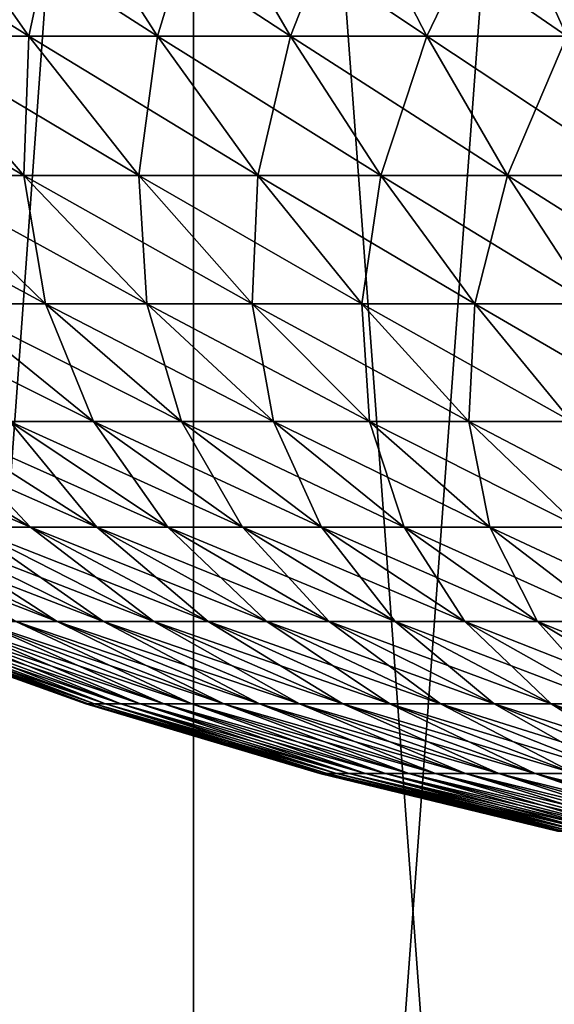
# Model space of a CAD drawing. Extents: x -40 to 140, y -253 to 0.
# Drawn here: x 93 to 96, y -54 to -50 of the extents above; entities that cross this region are included whole.
import ezdxf

# ---------------------------------------------------------------- set-up
doc = ezdxf.new("R2010")
doc.units = 0
doc.header["$MEASUREMENT"] = 0
doc.layers.add('L3', color=7, linetype='Continuous')
doc.layers.add('L4', color=7, linetype='Continuous')

msp = doc.modelspace()

# ---------------------------------------------------------------- linework, layer by layer
at = {"layer": 'L3', "color": 7}
for points in [[(92.383, -49.20585, 10.36329), (92.88433, -49.8625, 9.681212), (93.42846, -49.8625, 10.0585)], [(92.383, -49.20585, 10.36329), (93.42846, -49.8625, 10.0585), (92.96546, -49.20585, 10.76716)], [(92.96546, -49.20585, -10.76716), (93.42846, -49.8625, -10.0585), (92.88433, -49.8625, -9.681212)], [(93.56929, -49.20585, -11.13833), (93.42846, -49.8625, -10.0585), (92.96546, -49.20585, -10.76716)], [(92.96546, -49.20585, 10.76716), (93.42846, -49.8625, 10.0585), (93.99253, -49.8625, 10.40523)], [(92.96546, -49.20585, 10.76716), (93.99253, -49.8625, 10.40523), (93.56929, -49.20585, 11.13833)], [(93.56929, -49.20585, -11.13833), (93.99253, -49.8625, -10.40523), (93.42846, -49.8625, -10.0585)], [(94.19263, -49.20585, -11.47567), (93.99253, -49.8625, -10.40523), (93.56929, -49.20585, -11.13833)], [(93.56929, -49.20585, 11.13833), (93.99253, -49.8625, 10.40523), (94.57486, -49.8625, 10.72037)], [(93.56929, -49.20585, 11.13833), (94.57486, -49.8625, 10.72037), (94.19263, -49.20585, 11.47567)], [(94.19263, -49.20585, -11.47567), (94.57486, -49.8625, -10.72037), (93.99253, -49.8625, -10.40523)], [(94.83362, -49.20585, -11.77816), (94.57486, -49.8625, -10.72037), (94.19263, -49.20585, -11.47567)], [(94.19263, -49.20585, 11.47567), (94.57486, -49.8625, 10.72037), (95.17366, -49.8625, 11.00295)], [(94.19263, -49.20585, 11.47567), (95.17366, -49.8625, 11.00295), (94.83362, -49.20585, 11.77816)], [(94.83362, -49.20585, -11.77816), (95.17366, -49.8625, -11.00295), (94.57486, -49.8625, -10.72037)], [(95.4903, -49.20585, -12.04487), (95.17366, -49.8625, -11.00295), (94.83362, -49.20585, -11.77816)], [(94.83362, -49.20585, 11.77816), (95.17366, -49.8625, 11.00295), (95.78712, -49.8625, 11.25212)], [(94.83362, -49.20585, 11.77816), (95.78712, -49.8625, 11.25212), (95.4903, -49.20585, 12.04487)], [(95.4903, -49.20585, -12.04487), (95.78712, -49.8625, -11.25212), (95.17366, -49.8625, -11.00295)], [(96.16067, -49.20585, -12.27501), (95.78712, -49.8625, -11.25212), (95.4903, -49.20585, -12.04487)], [(95.4903, -49.20585, 12.04487), (95.78712, -49.8625, 11.25212), (96.41337, -49.8625, 11.46711)], [(95.4903, -49.20585, 12.04487), (96.41337, -49.8625, 11.46711), (96.16067, -49.20585, 12.27501)], [(92.36182, -49.8625, 9.274526), (92.92123, -50.47359, 8.595266), (93.40548, -50.47359, 8.972167)], [(92.36182, -49.8625, 9.274526), (93.40548, -50.47359, 8.972167), (92.88433, -49.8625, 9.681212)], [(93.42846, -49.8625, -10.0585), (93.40548, -50.47359, -8.972167), (92.88433, -49.8625, -9.681212)], [(92.88433, -49.8625, -9.681212), (93.40548, -50.47359, -8.972167), (92.92123, -50.47359, -8.595266)], [(92.88433, -49.8625, 9.681212), (93.40548, -50.47359, 8.972167), (93.90975, -50.47359, 9.321821)], [(92.88433, -49.8625, 9.681212), (93.90975, -50.47359, 9.321821), (93.42846, -49.8625, 10.0585)], [(93.42846, -49.8625, -10.0585), (93.90975, -50.47359, -9.321821), (93.40548, -50.47359, -8.972167)], [(93.99253, -49.8625, -10.40523), (93.90975, -50.47359, -9.321821), (93.42846, -49.8625, -10.0585)], [(93.42846, -49.8625, 10.0585), (93.90975, -50.47359, 9.321821), (94.43252, -50.47359, 9.643164)], [(93.42846, -49.8625, 10.0585), (94.43252, -50.47359, 9.643164), (93.99253, -49.8625, 10.40523)], [(93.99253, -49.8625, -10.40523), (94.43252, -50.47359, -9.643164), (93.90975, -50.47359, -9.321821)], [(94.57486, -49.8625, -10.72037), (94.43252, -50.47359, -9.643164), (93.99253, -49.8625, -10.40523)], [(93.99253, -49.8625, 10.40523), (94.43252, -50.47359, 9.643164), (94.97219, -50.47359, 9.935221)], [(93.99253, -49.8625, 10.40523), (94.97219, -50.47359, 9.935221), (94.57486, -49.8625, 10.72037)], [(94.57486, -49.8625, -10.72037), (94.97219, -50.47359, -9.935221), (94.43252, -50.47359, -9.643164)], [(95.17366, -49.8625, -11.00295), (94.97219, -50.47359, -9.935221), (94.57486, -49.8625, -10.72037)], [(94.57486, -49.8625, 10.72037), (94.97219, -50.47359, 9.935221), (95.52713, -50.47359, 10.1971)], [(94.57486, -49.8625, 10.72037), (95.52713, -50.47359, 10.1971), (95.17366, -49.8625, 11.00295)], [(95.17366, -49.8625, -11.00295), (95.52713, -50.47359, -10.1971), (94.97219, -50.47359, -9.935221)], [(95.78712, -49.8625, -11.25212), (95.52713, -50.47359, -10.1971), (95.17366, -49.8625, -11.00295)], [(95.17366, -49.8625, 11.00295), (95.52713, -50.47359, 10.1971), (96.09567, -50.47359, 10.42802)], [(95.17366, -49.8625, 11.00295), (96.09567, -50.47359, 10.42802), (95.78712, -49.8625, 11.25212)], [(95.78712, -49.8625, -11.25212), (96.09567, -50.47359, -10.42802), (95.52713, -50.47359, -10.1971)], [(92.45849, -50.47359, 8.192261), (93.07548, -51.03739, 7.522033), (93.50037, -51.03739, 7.892067)], [(92.45849, -50.47359, 8.192261), (93.50037, -51.03739, 7.892067), (92.92123, -50.47359, 8.595266)], [(93.40548, -50.47359, -8.972167), (93.50037, -51.03739, -7.892067), (92.92123, -50.47359, -8.595266)], [(92.92123, -50.47359, -8.595266), (93.50037, -51.03739, -7.892067), (93.07548, -51.03739, -7.522033)], [(92.92123, -50.47359, 8.595266), (93.50037, -51.03739, 7.892067), (93.945, -51.03739, 8.238133)], [(92.92123, -50.47359, 8.595266), (93.945, -51.03739, 8.238133), (93.40548, -50.47359, 8.972167)], [(93.90975, -50.47359, -9.321821), (93.945, -51.03739, -8.238133), (93.40548, -50.47359, -8.972167)], [(93.40548, -50.47359, -8.972167), (93.945, -51.03739, -8.238133), (93.50037, -51.03739, -7.892067)], [(93.40548, -50.47359, 8.972167), (93.945, -51.03739, 8.238133), (94.40801, -51.03739, 8.55918)], [(93.40548, -50.47359, 8.972167), (94.40801, -51.03739, 8.55918), (93.90975, -50.47359, 9.321821)], [(94.43252, -50.47359, -9.643164), (94.40801, -51.03739, -8.55918), (93.90975, -50.47359, -9.321821)], [(93.90975, -50.47359, -9.321821), (94.40801, -51.03739, -8.55918), (93.945, -51.03739, -8.238133)], [(93.90975, -50.47359, 9.321821), (94.40801, -51.03739, 8.55918), (94.88801, -51.03739, 8.854234)], [(93.90975, -50.47359, 9.321821), (94.88801, -51.03739, 8.854234), (94.43252, -50.47359, 9.643164)], [(94.43252, -50.47359, -9.643164), (94.88801, -51.03739, -8.854234), (94.40801, -51.03739, -8.55918)], [(94.97219, -50.47359, -9.935221), (94.88801, -51.03739, -8.854234), (94.43252, -50.47359, -9.643164)], [(94.43252, -50.47359, 9.643164), (94.88801, -51.03739, 8.854234), (95.38352, -51.03739, 9.122397)], [(94.43252, -50.47359, 9.643164), (95.38352, -51.03739, 9.122397), (94.97219, -50.47359, 9.935221)], [(94.97219, -50.47359, -9.935221), (95.38352, -51.03739, -9.122397), (94.88801, -51.03739, -8.854234)], [(95.52713, -50.47359, -10.1971), (95.38352, -51.03739, -9.122397), (94.97219, -50.47359, -9.935221)], [(94.97219, -50.47359, 9.935221), (95.38352, -51.03739, 9.122397), (95.89307, -51.03739, 9.362856)], [(94.97219, -50.47359, 9.935221), (95.89307, -51.03739, 9.362856), (95.52713, -50.47359, 10.1971)], [(95.52713, -50.47359, -10.1971), (95.89307, -51.03739, -9.362856), (95.38352, -51.03739, -9.122397)], [(96.09567, -50.47359, -10.42802), (95.89307, -51.03739, -9.362856), (95.52713, -50.47359, -10.1971)], [(95.52713, -50.47359, 10.1971), (95.89307, -51.03739, 9.362856), (96.41509, -51.03739, 9.57488)], [(95.52713, -50.47359, 10.1971), (96.41509, -51.03739, 9.57488), (96.09567, -50.47359, 10.42802)], [(92.67163, -51.03739, 7.129155), (93.34501, -51.55235, 6.474076), (93.71176, -51.55235, 6.830854)], [(92.67163, -51.03739, 7.129155), (93.71176, -51.55235, 6.830854), (93.07548, -51.03739, 7.522033)], [(93.50037, -51.03739, -7.892067), (93.71176, -51.55235, -6.830854), (93.07548, -51.03739, -7.522033)], [(93.07548, -51.03739, -7.522033), (93.71176, -51.55235, -6.830854), (93.34501, -51.55235, -6.474076)], [(93.07548, -51.03739, 7.522033), (93.71176, -51.55235, 6.830854), (94.0976, -51.55235, 7.166887)], [(93.07548, -51.03739, 7.522033), (94.0976, -51.55235, 7.166887), (93.50037, -51.03739, 7.892067)], [(93.945, -51.03739, -8.238133), (94.0976, -51.55235, -7.166887), (93.50037, -51.03739, -7.892067)], [(93.50037, -51.03739, -7.892067), (94.0976, -51.55235, -7.166887), (93.71176, -51.55235, -6.830854)], [(93.50037, -51.03739, 7.892067), (94.0976, -51.55235, 7.166887), (94.50137, -51.55235, 7.481155)], [(93.50037, -51.03739, 7.892067), (94.50137, -51.55235, 7.481155), (93.945, -51.03739, 8.238133)], [(94.40801, -51.03739, -8.55918), (94.50137, -51.55235, -7.481155), (93.945, -51.03739, -8.238133)], [(93.945, -51.03739, -8.238133), (94.50137, -51.55235, -7.481155), (94.0976, -51.55235, -7.166887)], [(93.945, -51.03739, 8.238133), (94.50137, -51.55235, 7.481155), (94.92184, -51.55235, 7.772701)], [(93.945, -51.03739, 8.238133), (94.92184, -51.55235, 7.772701), (94.40801, -51.03739, 8.55918)], [(94.88801, -51.03739, -8.854234), (94.92184, -51.55235, -7.772701), (94.40801, -51.03739, -8.55918)], [(94.40801, -51.03739, -8.55918), (94.92184, -51.55235, -7.772701), (94.50137, -51.55235, -7.481155)], [(94.40801, -51.03739, 8.55918), (94.92184, -51.55235, 7.772701), (95.35773, -51.55235, 8.040643)], [(94.40801, -51.03739, 8.55918), (95.35773, -51.55235, 8.040643), (94.88801, -51.03739, 8.854234)], [(95.38352, -51.03739, -9.122397), (95.35773, -51.55235, -8.040643), (94.88801, -51.03739, -8.854234)], [(94.88801, -51.03739, -8.854234), (95.35773, -51.55235, -8.040643), (94.92184, -51.55235, -7.772701)], [(94.88801, -51.03739, 8.854234), (95.35773, -51.55235, 8.040643), (95.80772, -51.55235, 8.284166)], [(94.88801, -51.03739, 8.854234), (95.80772, -51.55235, 8.284166), (95.38352, -51.03739, 9.122397)], [(95.38352, -51.03739, -9.122397), (95.80772, -51.55235, -8.284166), (95.35773, -51.55235, -8.040643)], [(95.89307, -51.03739, -9.362856), (95.80772, -51.55235, -8.284166), (95.38352, -51.03739, -9.122397)], [(95.38352, -51.03739, 9.122397), (95.80772, -51.55235, 8.284166), (96.27044, -51.55235, 8.502529)], [(95.38352, -51.03739, 9.122397), (96.27044, -51.55235, 8.502529), (95.89307, -51.03739, 9.362856)], [(92.37017, -51.55235, 5.290403), (93.16345, -52.01704, 4.74036), (93.43497, -52.01704, 5.109772)], [(92.37017, -51.55235, 5.290403), (93.43497, -52.01704, 5.109772), (92.6732, -51.55235, 5.70268)], [(92.99847, -51.55235, -6.097637), (93.43497, -52.01704, -5.109772), (92.6732, -51.55235, -5.70268)], [(92.6732, -51.55235, -5.70268), (93.43497, -52.01704, -5.109772), (93.16345, -52.01704, -4.74036)], [(92.6732, -51.55235, 5.70268), (93.43497, -52.01704, 5.109772), (93.72642, -52.01704, 5.463666)], [(92.6732, -51.55235, 5.70268), (93.72642, -52.01704, 5.463666), (92.99847, -51.55235, 6.097637)], [(93.34501, -51.55235, -6.474076), (93.72642, -52.01704, -5.463666), (92.99847, -51.55235, -6.097637)], [(92.99847, -51.55235, -6.097637), (93.72642, -52.01704, -5.463666), (93.43497, -52.01704, -5.109772)], [(92.99847, -51.55235, 6.097637), (93.72642, -52.01704, 5.463666), (94.03693, -52.01704, 5.800967)], [(92.99847, -51.55235, 6.097637), (94.03693, -52.01704, 5.800967), (93.34501, -51.55235, 6.474076)], [(93.71176, -51.55235, -6.830854), (94.03693, -52.01704, -5.800967), (93.34501, -51.55235, -6.474076)], [(93.34501, -51.55235, -6.474076), (94.03693, -52.01704, -5.800967), (93.72642, -52.01704, -5.463666)], [(93.34501, -51.55235, 6.474076), (94.03693, -52.01704, 5.800967), (94.36554, -52.01704, 6.120651)], [(93.34501, -51.55235, 6.474076), (94.36554, -52.01704, 6.120651), (93.71176, -51.55235, 6.830854)], [(94.0976, -51.55235, -7.166887), (94.36554, -52.01704, -6.120651), (93.71176, -51.55235, -6.830854)], [(93.71176, -51.55235, -6.830854), (94.36554, -52.01704, -6.120651), (94.03693, -52.01704, -5.800967)], [(93.71176, -51.55235, 6.830854), (94.36554, -52.01704, 6.120651), (94.71127, -52.01704, 6.421746)], [(93.71176, -51.55235, 6.830854), (94.71127, -52.01704, 6.421746), (94.0976, -51.55235, 7.166887)], [(94.50137, -51.55235, -7.481155), (94.71127, -52.01704, -6.421746), (94.0976, -51.55235, -7.166887)], [(94.0976, -51.55235, -7.166887), (94.71127, -52.01704, -6.421746), (94.36554, -52.01704, -6.120651)], [(94.0976, -51.55235, 7.166887), (94.71127, -52.01704, 6.421746), (95.07307, -52.01704, 6.703339)], [(94.0976, -51.55235, 7.166887), (95.07307, -52.01704, 6.703339), (94.50137, -51.55235, 7.481155)], [(94.92184, -51.55235, -7.772701), (95.07307, -52.01704, -6.703339), (94.50137, -51.55235, -7.481155)], [(94.50137, -51.55235, -7.481155), (95.07307, -52.01704, -6.703339), (94.71127, -52.01704, -6.421746)], [(94.50137, -51.55235, 7.481155), (95.07307, -52.01704, 6.703339), (95.44982, -52.01704, 6.964574)], [(94.50137, -51.55235, 7.481155), (95.44982, -52.01704, 6.964574), (94.92184, -51.55235, 7.772701)], [(95.35773, -51.55235, -8.040643), (95.44982, -52.01704, -6.964574), (94.92184, -51.55235, -7.772701)], [(94.92184, -51.55235, -7.772701), (95.44982, -52.01704, -6.964574), (95.07307, -52.01704, -6.703339)], [(94.92184, -51.55235, 7.772701), (95.44982, -52.01704, 6.964574), (95.84039, -52.01704, 7.204657)], [(94.92184, -51.55235, 7.772701), (95.84039, -52.01704, 7.204657), (95.35773, -51.55235, 8.040643)], [(95.80772, -51.55235, -8.284166), (95.84039, -52.01704, -7.204657), (95.35773, -51.55235, -8.040643)], [(95.35773, -51.55235, -8.040643), (95.84039, -52.01704, -7.204657), (95.44982, -52.01704, -6.964574)], [(95.35773, -51.55235, 8.040643), (95.84039, -52.01704, 7.204657), (96.24359, -52.01704, 7.422861)], [(95.35773, -51.55235, 8.040643), (96.24359, -52.01704, 7.422861), (95.80772, -51.55235, 8.284166)], [(92.47645, -52.01704, 3.550448), (93.37039, -52.43014, 3.128586), (93.55281, -52.43014, 3.489046)], [(92.47645, -52.01704, 3.550448), (93.55281, -52.43014, 3.489046), (92.68346, -52.01704, 3.959512)], [(92.9127, -52.01704, -4.356551), (93.55281, -52.43014, -3.489046), (92.68346, -52.01704, -3.959512)], [(92.68346, -52.01704, -3.959512), (93.55281, -52.43014, -3.489046), (93.37039, -52.43014, -3.128586)], [(92.68346, -52.01704, 3.959512), (93.55281, -52.43014, 3.489046), (93.75481, -52.43014, 3.838909)], [(92.68346, -52.01704, 3.959512), (93.75481, -52.43014, 3.838909), (92.9127, -52.01704, 4.356551)], [(93.16345, -52.01704, -4.74036), (93.75481, -52.43014, -3.838909), (92.9127, -52.01704, -4.356551)], [(92.9127, -52.01704, -4.356551), (93.75481, -52.43014, -3.838909), (93.55281, -52.43014, -3.489046)], [(92.9127, -52.01704, 4.356551), (93.75481, -52.43014, 3.838909), (93.97576, -52.43014, 4.177114)], [(92.9127, -52.01704, 4.356551), (93.97576, -52.43014, 4.177114), (93.16345, -52.01704, 4.74036)], [(93.43497, -52.01704, -5.109772), (93.97576, -52.43014, -4.177114), (93.16345, -52.01704, -4.74036)], [(93.16345, -52.01704, -4.74036), (93.97576, -52.43014, -4.177114), (93.75481, -52.43014, -3.838909)], [(93.16345, -52.01704, 4.74036), (93.97576, -52.43014, 4.177114), (94.21502, -52.43014, 4.502633)], [(93.16345, -52.01704, 4.74036), (94.21502, -52.43014, 4.502633), (93.43497, -52.01704, 5.109772)], [(93.72642, -52.01704, -5.463666), (94.21502, -52.43014, -4.502633), (93.43497, -52.01704, -5.109772)], [(93.43497, -52.01704, -5.109772), (94.21502, -52.43014, -4.502633), (93.97576, -52.43014, -4.177114)], [(93.43497, -52.01704, 5.109772), (94.21502, -52.43014, 4.502633), (94.47184, -52.43014, 4.814477)], [(93.43497, -52.01704, 5.109772), (94.47184, -52.43014, 4.814477), (93.72642, -52.01704, 5.463666)], [(94.03693, -52.01704, -5.800967), (94.47184, -52.43014, -4.814477), (93.72642, -52.01704, -5.463666)], [(93.72642, -52.01704, -5.463666), (94.47184, -52.43014, -4.814477), (94.21502, -52.43014, -4.502633)], [(93.72642, -52.01704, 5.463666), (94.47184, -52.43014, 4.814477), (94.74546, -52.43014, 5.1117)], [(93.72642, -52.01704, 5.463666), (94.74546, -52.43014, 5.1117), (94.03693, -52.01704, 5.800967)], [(94.36554, -52.01704, -6.120651), (94.74546, -52.43014, -5.1117), (94.03693, -52.01704, -5.800967)], [(94.03693, -52.01704, -5.800967), (94.74546, -52.43014, -5.1117), (94.47184, -52.43014, -4.814477)], [(94.03693, -52.01704, 5.800967), (94.74546, -52.43014, 5.1117), (95.03502, -52.43014, 5.393399)], [(94.03693, -52.01704, 5.800967), (95.03502, -52.43014, 5.393399), (94.36554, -52.01704, 6.120651)], [(94.71127, -52.01704, -6.421746), (95.03502, -52.43014, -5.393399), (94.36554, -52.01704, -6.120651)], [(94.36554, -52.01704, -6.120651), (95.03502, -52.43014, -5.393399), (94.74546, -52.43014, -5.1117)], [(94.36554, -52.01704, 6.120651), (95.03502, -52.43014, 5.393399), (95.33968, -52.43014, 5.658719)], [(94.36554, -52.01704, 6.120651), (95.33968, -52.43014, 5.658719), (94.71127, -52.01704, 6.421746)], [(95.07307, -52.01704, -6.703339), (95.33968, -52.43014, -5.658719), (94.71127, -52.01704, -6.421746)], [(94.71127, -52.01704, -6.421746), (95.33968, -52.43014, -5.658719), (95.03502, -52.43014, -5.393399)], [(94.71127, -52.01704, 6.421746), (95.33968, -52.43014, 5.658719), (95.65848, -52.43014, 5.906853)], [(94.71127, -52.01704, 6.421746), (95.65848, -52.43014, 5.906853), (95.07307, -52.01704, 6.703339)], [(95.44982, -52.01704, -6.964574), (95.65848, -52.43014, -5.906853), (95.07307, -52.01704, -6.703339)], [(95.07307, -52.01704, -6.703339), (95.65848, -52.43014, -5.906853), (95.33968, -52.43014, -5.658719)], [(95.07307, -52.01704, 6.703339), (95.65848, -52.43014, 5.906853), (95.99046, -52.43014, 6.137048)], [(95.07307, -52.01704, 6.703339), (95.99046, -52.43014, 6.137048), (95.44982, -52.01704, 6.964574)], [(95.84039, -52.01704, -7.204657), (95.99046, -52.43014, -6.137048), (95.44982, -52.01704, -6.964574)], [(95.44982, -52.01704, -6.964574), (95.99046, -52.43014, -6.137048), (95.65848, -52.43014, -5.906853)], [(95.44982, -52.01704, 6.964574), (95.99046, -52.43014, 6.137048), (96.33463, -52.43014, 6.348605)], [(95.44982, -52.01704, 6.964574), (96.33463, -52.43014, 6.348605), (95.84039, -52.01704, 7.204657)], [(92.68039, -52.43014, -0.403834), (93.67816, -52.79053), (92.66926, -52.43014)], [(92.66926, -52.43014), (93.67816, -52.79053), (93.68777, -52.79053, 0.348256)], [(92.66926, -52.43014), (93.68777, -52.79053, 0.348256), (92.68039, -52.43014, 0.403834)], [(92.71375, -52.43014, -0.806441), (93.68777, -52.79053, -0.348256), (92.68039, -52.43014, -0.403834)], [(92.68039, -52.43014, -0.403834), (93.68777, -52.79053, -0.348256), (93.67816, -52.79053)], [(92.68039, -52.43014, 0.403834), (93.68777, -52.79053, 0.348256), (93.71653, -52.79053, 0.695454)], [(92.68039, -52.43014, 0.403834), (93.71653, -52.79053, 0.695454), (92.71375, -52.43014, 0.806441)], [(92.76924, -52.43014, -1.2066), (93.71653, -52.79053, -0.695454), (92.71375, -52.43014, -0.806441)], [(92.71375, -52.43014, -0.806441), (93.71653, -52.79053, -0.695454), (93.68777, -52.79053, -0.348256)], [(92.71375, -52.43014, 0.806441), (93.71653, -52.79053, 0.695454), (93.76439, -52.79053, 1.04054)], [(92.71375, -52.43014, 0.806441), (93.76439, -52.79053, 1.04054), (92.76924, -52.43014, 1.2066)], [(92.84669, -52.43014, -1.603094), (93.76439, -52.79053, -1.04054), (92.76924, -52.43014, -1.2066)], [(92.76924, -52.43014, -1.2066), (93.76439, -52.79053, -1.04054), (93.71653, -52.79053, -0.695454)], [(92.76924, -52.43014, 1.2066), (93.76439, -52.79053, 1.04054), (93.83117, -52.79053, 1.382466)], [(92.76924, -52.43014, 1.2066), (93.83117, -52.79053, 1.382466), (92.84669, -52.43014, 1.603094)], [(92.94587, -52.43014, -1.994719), (93.83117, -52.79053, -1.382466), (92.84669, -52.43014, -1.603094)], [(92.84669, -52.43014, -1.603094), (93.83117, -52.79053, -1.382466), (93.76439, -52.79053, -1.04054)], [(92.84669, -52.43014, 1.603094), (93.83117, -52.79053, 1.382466), (93.9167, -52.79053, 1.720194)], [(92.84669, -52.43014, 1.603094), (93.9167, -52.79053, 1.720194), (92.94587, -52.43014, 1.994719)], [(93.06646, -52.43014, -2.380287), (93.9167, -52.79053, -1.720194), (92.94587, -52.43014, -1.994719)], [(92.94587, -52.43014, -1.994719), (93.9167, -52.79053, -1.720194), (93.83117, -52.79053, -1.382466)], [(92.94587, -52.43014, 1.994719), (93.9167, -52.79053, 1.720194), (94.02069, -52.79053, 2.052697)], [(92.94587, -52.43014, 1.994719), (94.02069, -52.79053, 2.052697), (93.06646, -52.43014, 2.380287)], [(93.20811, -52.43014, -2.758625), (94.02069, -52.79053, -2.052697), (93.06646, -52.43014, -2.380287)], [(93.06646, -52.43014, -2.380287), (94.02069, -52.79053, -2.052697), (93.9167, -52.79053, -1.720194)], [(93.06646, -52.43014, 2.380287), (94.02069, -52.79053, 2.052697), (94.14285, -52.79053, 2.378966)], [(93.06646, -52.43014, 2.380287), (94.14285, -52.79053, 2.378966), (93.20811, -52.43014, 2.758625)], [(93.37039, -52.43014, -3.128586), (94.14285, -52.79053, -2.378966), (93.20811, -52.43014, -2.758625)], [(93.20811, -52.43014, -2.758625), (94.14285, -52.79053, -2.378966), (94.02069, -52.79053, -2.052697)], [(93.20811, -52.43014, 2.758625), (94.14285, -52.79053, 2.378966), (94.2828, -52.79053, 2.698011)], [(93.20811, -52.43014, 2.758625), (94.2828, -52.79053, 2.698011), (93.37039, -52.43014, 3.128586)], [(93.55281, -52.43014, -3.489046), (94.2828, -52.79053, -2.698011), (93.37039, -52.43014, -3.128586)], [(93.37039, -52.43014, -3.128586), (94.2828, -52.79053, -2.698011), (94.14285, -52.79053, -2.378966)], [(93.37039, -52.43014, 3.128586), (94.2828, -52.79053, 2.698011), (94.44011, -52.79053, 3.008862)], [(93.37039, -52.43014, 3.128586), (94.44011, -52.79053, 3.008862), (93.55281, -52.43014, 3.489046)], [(93.75481, -52.43014, -3.838909), (94.44011, -52.79053, -3.008862), (93.55281, -52.43014, -3.489046)], [(93.55281, -52.43014, -3.489046), (94.44011, -52.79053, -3.008862), (94.2828, -52.79053, -2.698011)], [(93.55281, -52.43014, 3.489046), (94.44011, -52.79053, 3.008862), (94.6143, -52.79053, 3.310574)], [(93.55281, -52.43014, 3.489046), (94.6143, -52.79053, 3.310574), (93.75481, -52.43014, 3.838909)], [(93.97576, -52.43014, -4.177114), (94.6143, -52.79053, -3.310574), (93.75481, -52.43014, -3.838909)], [(93.75481, -52.43014, -3.838909), (94.6143, -52.79053, -3.310574), (94.44011, -52.79053, -3.008862)], [(93.75481, -52.43014, 3.838909), (94.6143, -52.79053, 3.310574), (94.80485, -52.79053, 3.602233)], [(93.75481, -52.43014, 3.838909), (94.80485, -52.79053, 3.602233), (93.97576, -52.43014, 4.177114)], [(94.21502, -52.43014, -4.502633), (94.80485, -52.79053, -3.602233), (93.97576, -52.43014, -4.177114)], [(93.97576, -52.43014, -4.177114), (94.80485, -52.79053, -3.602233), (94.6143, -52.79053, -3.310574)], [(93.97576, -52.43014, 4.177114), (94.80485, -52.79053, 3.602233), (95.01118, -52.79053, 3.882952)], [(93.97576, -52.43014, 4.177114), (95.01118, -52.79053, 3.882952), (94.21502, -52.43014, 4.502633)], [(94.47184, -52.43014, -4.814477), (95.01118, -52.79053, -3.882952), (94.21502, -52.43014, -4.502633)], [(94.21502, -52.43014, -4.502633), (95.01118, -52.79053, -3.882952), (94.80485, -52.79053, -3.602233)], [(94.21502, -52.43014, 4.502633), (95.01118, -52.79053, 3.882952), (95.23266, -52.79053, 4.151879)], [(94.21502, -52.43014, 4.502633), (95.23266, -52.79053, 4.151879), (94.47184, -52.43014, 4.814477)], [(94.74546, -52.43014, -5.1117), (95.23266, -52.79053, -4.151879), (94.47184, -52.43014, -4.814477)], [(94.47184, -52.43014, -4.814477), (95.23266, -52.79053, -4.151879), (95.01118, -52.79053, -3.882952)], [(94.47184, -52.43014, 4.814477), (95.23266, -52.79053, 4.151879), (95.46862, -52.79053, 4.408196)], [(94.47184, -52.43014, 4.814477), (95.46862, -52.79053, 4.408196), (94.74546, -52.43014, 5.1117)], [(95.03502, -52.43014, -5.393399), (95.46862, -52.79053, -4.408196), (94.74546, -52.43014, -5.1117)], [(94.74546, -52.43014, -5.1117), (95.46862, -52.79053, -4.408196), (95.23266, -52.79053, -4.151879)], [(94.74546, -52.43014, 5.1117), (95.46862, -52.79053, 4.408196), (95.71834, -52.79053, 4.651126)], [(94.74546, -52.43014, 5.1117), (95.71834, -52.79053, 4.651126), (95.03502, -52.43014, 5.393399)], [(95.33968, -52.43014, -5.658719), (95.71834, -52.79053, -4.651126), (95.03502, -52.43014, -5.393399)], [(95.03502, -52.43014, -5.393399), (95.71834, -52.79053, -4.651126), (95.46862, -52.79053, -4.408196)], [(95.03502, -52.43014, 5.393399), (95.71834, -52.79053, 4.651126), (95.98106, -52.79053, 4.879931)], [(95.03502, -52.43014, 5.393399), (95.98106, -52.79053, 4.879931), (95.33968, -52.43014, 5.658719)], [(95.65848, -52.43014, -5.906853), (95.98106, -52.79053, -4.879931), (95.33968, -52.43014, -5.658719)], [(95.33968, -52.43014, -5.658719), (95.98106, -52.79053, -4.879931), (95.71834, -52.79053, -4.651126)], [(95.33968, -52.43014, 5.658719), (95.98106, -52.79053, 4.879931), (96.25599, -52.79053, 5.093915)], [(95.33968, -52.43014, 5.658719), (96.25599, -52.79053, 5.093915), (95.65848, -52.43014, 5.906853)], [(95.99046, -52.43014, -6.137048), (96.25599, -52.79053, -5.093915), (95.65848, -52.43014, -5.906853)], [(95.65848, -52.43014, -5.906853), (96.25599, -52.79053, -5.093915), (95.98106, -52.79053, -4.879931)], [(95.65848, -52.43014, 5.906853), (96.25599, -52.79053, 5.093915), (96.54228, -52.79053, 5.29243)], [(95.65848, -52.43014, 5.906853), (96.54228, -52.79053, 5.29243), (95.99046, -52.43014, 6.137048)], [(93.68777, -52.79053, -0.348256), (94.70467, -53.09718), (93.67816, -52.79053)], [(93.67816, -52.79053), (94.70467, -53.09718), (94.71271, -53.09718, 0.291708)], [(93.67816, -52.79053), (94.71271, -53.09718, 0.291708), (93.68777, -52.79053, 0.348256)], [(93.71653, -52.79053, -0.695454), (94.71271, -53.09718, -0.291708), (93.68777, -52.79053, -0.348256)], [(93.68777, -52.79053, -0.348256), (94.71271, -53.09718, -0.291708), (94.70467, -53.09718)], [(93.68777, -52.79053, 0.348256), (94.71271, -53.09718, 0.291708), (94.73681, -53.09718, 0.58253)], [(93.68777, -52.79053, 0.348256), (94.73681, -53.09718, 0.58253), (93.71653, -52.79053, 0.695454)], [(93.76439, -52.79053, -1.04054), (94.73681, -53.09718, -0.58253), (93.71653, -52.79053, -0.695454)], [(93.71653, -52.79053, -0.695454), (94.73681, -53.09718, -0.58253), (94.71271, -53.09718, -0.291708)], [(93.71653, -52.79053, 0.695454), (94.73681, -53.09718, 0.58253), (94.77689, -53.09718, 0.871582)], [(93.71653, -52.79053, 0.695454), (94.77689, -53.09718, 0.871582), (93.76439, -52.79053, 1.04054)], [(93.83117, -52.79053, -1.382466), (94.77689, -53.09718, -0.871582), (93.76439, -52.79053, -1.04054)], [(93.76439, -52.79053, -1.04054), (94.77689, -53.09718, -0.871582), (94.73681, -53.09718, -0.58253)], [(93.76439, -52.79053, 1.04054), (94.77689, -53.09718, 0.871582), (94.83284, -53.09718, 1.157988)], [(93.76439, -52.79053, 1.04054), (94.83284, -53.09718, 1.157988), (93.83117, -52.79053, 1.382466)], [(93.9167, -52.79053, -1.720194), (94.83284, -53.09718, -1.157988), (93.83117, -52.79053, -1.382466)], [(93.83117, -52.79053, -1.382466), (94.83284, -53.09718, -1.157988), (94.77689, -53.09718, -0.871582)], [(93.83117, -52.79053, 1.382466), (94.83284, -53.09718, 1.157988), (94.90447, -53.09718, 1.440877)], [(93.83117, -52.79053, 1.382466), (94.90447, -53.09718, 1.440877), (93.9167, -52.79053, 1.720194)], [(94.02069, -52.79053, -2.052697), (94.90447, -53.09718, -1.440877), (93.9167, -52.79053, -1.720194)], [(93.9167, -52.79053, -1.720194), (94.90447, -53.09718, -1.440877), (94.83284, -53.09718, -1.157988)], [(93.9167, -52.79053, 1.720194), (94.90447, -53.09718, 1.440877), (94.99159, -53.09718, 1.71939)], [(93.9167, -52.79053, 1.720194), (94.99159, -53.09718, 1.71939), (94.02069, -52.79053, 2.052697)], [(94.14285, -52.79053, -2.378966), (94.99159, -53.09718, -1.71939), (94.02069, -52.79053, -2.052697)], [(94.02069, -52.79053, -2.052697), (94.99159, -53.09718, -1.71939), (94.90447, -53.09718, -1.440877)], [(94.02069, -52.79053, 2.052697), (94.99159, -53.09718, 1.71939), (95.09391, -53.09718, 1.992681)], [(94.02069, -52.79053, 2.052697), (95.09391, -53.09718, 1.992681), (94.14285, -52.79053, 2.378966)], [(94.2828, -52.79053, -2.698011), (95.09391, -53.09718, -1.992681), (94.14285, -52.79053, -2.378966)], [(94.14285, -52.79053, -2.378966), (95.09391, -53.09718, -1.992681), (94.99159, -53.09718, -1.71939)], [(94.14285, -52.79053, 2.378966), (95.09391, -53.09718, 1.992681), (95.21113, -53.09718, 2.259921)], [(94.14285, -52.79053, 2.378966), (95.21113, -53.09718, 2.259921), (94.2828, -52.79053, 2.698011)], [(94.44011, -52.79053, -3.008862), (95.21113, -53.09718, -2.259921), (94.2828, -52.79053, -2.698011)], [(94.2828, -52.79053, -2.698011), (95.21113, -53.09718, -2.259921), (95.09391, -53.09718, -1.992681)], [(94.2828, -52.79053, 2.698011), (95.21113, -53.09718, 2.259921), (95.3429, -53.09718, 2.520297)], [(94.2828, -52.79053, 2.698011), (95.3429, -53.09718, 2.520297), (94.44011, -52.79053, 3.008862)], [(94.6143, -52.79053, -3.310574), (95.3429, -53.09718, -2.520297), (94.44011, -52.79053, -3.008862)], [(94.44011, -52.79053, -3.008862), (95.3429, -53.09718, -2.520297), (95.21113, -53.09718, -2.259921)], [(94.44011, -52.79053, 3.008862), (95.3429, -53.09718, 2.520297), (95.48881, -53.09718, 2.773019)], [(94.44011, -52.79053, 3.008862), (95.48881, -53.09718, 2.773019), (94.6143, -52.79053, 3.310574)], [(94.80485, -52.79053, -3.602233), (95.48881, -53.09718, -2.773019), (94.6143, -52.79053, -3.310574)], [(94.6143, -52.79053, -3.310574), (95.48881, -53.09718, -2.773019), (95.3429, -53.09718, -2.520297)], [(94.6143, -52.79053, 3.310574), (95.48881, -53.09718, 2.773019), (95.64842, -53.09718, 3.01732)], [(94.6143, -52.79053, 3.310574), (95.64842, -53.09718, 3.01732), (94.80485, -52.79053, 3.602233)], [(95.01118, -52.79053, -3.882952), (95.64842, -53.09718, -3.01732), (94.80485, -52.79053, -3.602233)], [(94.80485, -52.79053, -3.602233), (95.64842, -53.09718, -3.01732), (95.48881, -53.09718, -2.773019)], [(94.80485, -52.79053, 3.602233), (95.64842, -53.09718, 3.01732), (95.82124, -53.09718, 3.252457)], [(94.80485, -52.79053, 3.602233), (95.82124, -53.09718, 3.252457), (95.01118, -52.79053, 3.882952)], [(95.23266, -52.79053, -4.151879), (95.82124, -53.09718, -3.252457), (95.01118, -52.79053, -3.882952)], [(95.01118, -52.79053, -3.882952), (95.82124, -53.09718, -3.252457), (95.64842, -53.09718, -3.01732)], [(95.01118, -52.79053, 3.882952), (95.82124, -53.09718, 3.252457), (96.00676, -53.09718, 3.477717)], [(95.01118, -52.79053, 3.882952), (96.00676, -53.09718, 3.477717), (95.23266, -52.79053, 4.151879)], [(95.46862, -52.79053, -4.408196), (96.00676, -53.09718, -3.477717), (95.23266, -52.79053, -4.151879)], [(95.23266, -52.79053, -4.151879), (96.00676, -53.09718, -3.477717), (95.82124, -53.09718, -3.252457)], [(95.23266, -52.79053, 4.151879), (96.00676, -53.09718, 3.477717), (96.2044, -53.09718, 3.692415)], [(95.23266, -52.79053, 4.151879), (96.2044, -53.09718, 3.692415), (95.46862, -52.79053, 4.408196)], [(95.71834, -52.79053, -4.651126), (96.2044, -53.09718, -3.692415), (95.46862, -52.79053, -4.408196)], [(95.46862, -52.79053, -4.408196), (96.2044, -53.09718, -3.692415), (96.00676, -53.09718, -3.477717)], [(95.46862, -52.79053, 4.408196), (96.2044, -53.09718, 3.692415), (96.41358, -53.09718, 3.895899)], [(95.46862, -52.79053, 4.408196), (96.41358, -53.09718, 3.895899), (95.71834, -52.79053, 4.651126)], [(95.98106, -52.79053, -4.879931), (96.41358, -53.09718, -3.895899), (95.71834, -52.79053, -4.651126)], [(95.71834, -52.79053, -4.651126), (96.41358, -53.09718, -3.895899), (96.2044, -53.09718, -3.692415)], [(95.71834, -52.79053, 4.651126), (96.41358, -53.09718, 3.895899), (96.63364, -53.09718, 4.087551)], [(95.71834, -52.79053, 4.651126), (96.63364, -53.09718, 4.087551), (95.98106, -52.79053, 4.879931)], [(94.71271, -53.09718, -0.291708), (95.74593, -53.34926), (94.70467, -53.09718)], [(94.70467, -53.09718), (95.74593, -53.34926), (95.75239, -53.34926, 0.234347)], [(94.70467, -53.09718), (95.75239, -53.34926, 0.234347), (94.71271, -53.09718, 0.291708)], [(94.73681, -53.09718, -0.58253), (95.75239, -53.34926, -0.234347), (94.71271, -53.09718, -0.291708)], [(94.71271, -53.09718, -0.291708), (95.75239, -53.34926, -0.234347), (95.74593, -53.34926)], [(94.71271, -53.09718, 0.291708), (95.75239, -53.34926, 0.234347), (95.77175, -53.34926, 0.467983)], [(94.71271, -53.09718, 0.291708), (95.77175, -53.34926, 0.467983), (94.73681, -53.09718, 0.58253)], [(94.77689, -53.09718, -0.871582), (95.77175, -53.34926, -0.467983), (94.73681, -53.09718, -0.58253)], [(94.73681, -53.09718, -0.58253), (95.77175, -53.34926, -0.467983), (95.75239, -53.34926, -0.234347)], [(94.73681, -53.09718, 0.58253), (95.77175, -53.34926, 0.467983), (95.80395, -53.34926, 0.700197)], [(94.73681, -53.09718, 0.58253), (95.80395, -53.34926, 0.700197), (94.77689, -53.09718, 0.871582)], [(94.83284, -53.09718, -1.157988), (95.80395, -53.34926, -0.700197), (94.77689, -53.09718, -0.871582)], [(94.77689, -53.09718, -0.871582), (95.80395, -53.34926, -0.700197), (95.77175, -53.34926, -0.467983)], [(94.77689, -53.09718, 0.871582), (95.80395, -53.34926, 0.700197), (95.8489, -53.34926, 0.930285)], [(94.77689, -53.09718, 0.871582), (95.8489, -53.34926, 0.930285), (94.83284, -53.09718, 1.157988)], [(94.90447, -53.09718, -1.440877), (95.8489, -53.34926, -0.930285), (94.83284, -53.09718, -1.157988)], [(94.83284, -53.09718, -1.157988), (95.8489, -53.34926, -0.930285), (95.80395, -53.34926, -0.700197)], [(94.83284, -53.09718, 1.157988), (95.8489, -53.34926, 0.930285), (95.90644, -53.34926, 1.157547)], [(94.83284, -53.09718, 1.157988), (95.90644, -53.34926, 1.157547), (94.90447, -53.09718, 1.440877)], [(94.99159, -53.09718, -1.71939), (95.90644, -53.34926, -1.157547), (94.90447, -53.09718, -1.440877)], [(94.90447, -53.09718, -1.440877), (95.90644, -53.34926, -1.157547), (95.8489, -53.34926, -0.930285)], [(94.90447, -53.09718, 1.440877), (95.90644, -53.34926, 1.157547), (95.97643, -53.34926, 1.381294)], [(94.90447, -53.09718, 1.440877), (95.97643, -53.34926, 1.381294), (94.99159, -53.09718, 1.71939)], [(95.09391, -53.09718, -1.992681), (95.97643, -53.34926, -1.381294), (94.99159, -53.09718, -1.71939)], [(94.99159, -53.09718, -1.71939), (95.97643, -53.34926, -1.381294), (95.90644, -53.34926, -1.157547)], [(94.99159, -53.09718, 1.71939), (95.97643, -53.34926, 1.381294), (96.05863, -53.34926, 1.600846)], [(94.99159, -53.09718, 1.71939), (96.05863, -53.34926, 1.600846), (95.09391, -53.09718, 1.992681)], [(95.21113, -53.09718, -2.259921), (96.05863, -53.34926, -1.600846), (95.09391, -53.09718, -1.992681)], [(95.09391, -53.09718, -1.992681), (96.05863, -53.34926, -1.600846), (95.97643, -53.34926, -1.381294)], [(95.09391, -53.09718, 1.992681), (96.05863, -53.34926, 1.600846), (96.1528, -53.34926, 1.815537)], [(95.09391, -53.09718, 1.992681), (96.1528, -53.34926, 1.815537), (95.21113, -53.09718, 2.259921)], [(95.3429, -53.09718, -2.520297), (96.1528, -53.34926, -1.815537), (95.21113, -53.09718, -2.259921)], [(95.21113, -53.09718, -2.259921), (96.1528, -53.34926, -1.815537), (96.05863, -53.34926, -1.600846)], [(95.21113, -53.09718, 2.259921), (96.1528, -53.34926, 1.815537), (96.25866, -53.34926, 2.024713)], [(95.21113, -53.09718, 2.259921), (96.25866, -53.34926, 2.024713), (95.3429, -53.09718, 2.520297)], [(95.48881, -53.09718, -2.773019), (96.25866, -53.34926, -2.024713), (95.3429, -53.09718, -2.520297)], [(95.3429, -53.09718, -2.520297), (96.25866, -53.34926, -2.024713), (96.1528, -53.34926, -1.815537)], [(95.3429, -53.09718, 2.520297), (96.25866, -53.34926, 2.024713), (96.37588, -53.34926, 2.227741)], [(95.3429, -53.09718, 2.520297), (96.37588, -53.34926, 2.227741), (95.48881, -53.09718, 2.773019)], [(95.64842, -53.09718, -3.01732), (96.37588, -53.34926, -2.227741), (95.48881, -53.09718, -2.773019)], [(95.48881, -53.09718, -2.773019), (96.37588, -53.34926, -2.227741), (96.25866, -53.34926, -2.024713)], [(95.48881, -53.09718, 2.773019), (96.37588, -53.34926, 2.227741), (96.5041, -53.34926, 2.424003)], [(95.48881, -53.09718, 2.773019), (96.5041, -53.34926, 2.424003), (95.64842, -53.09718, 3.01732)], [(95.82124, -53.09718, -3.252457), (96.5041, -53.34926, -2.424003), (95.64842, -53.09718, -3.01732)], [(95.64842, -53.09718, -3.01732), (96.5041, -53.34926, -2.424003), (96.37588, -53.34926, -2.227741)], [(95.64842, -53.09718, 3.01732), (96.5041, -53.34926, 2.424003), (96.64294, -53.34926, 2.612903)], [(95.64842, -53.09718, 3.01732), (96.64294, -53.34926, 2.612903), (95.82124, -53.09718, 3.252457)]]:
    msp.add_3dface(points, dxfattribs=at)
at = {"layer": 'L4', "color": 7}
for points in [[(94.15069, -66.70254, 21.82992), (94.15069, -40.7, 21.82992), (92.27034, -40.7, 21.23705)], [(94.15069, -66.70254, 21.82992), (92.27034, -40.7, 21.23705), (92.27034, -66.70254, 21.23705)], [(92.27034, -66.70254, -21.23705), (92.27034, -40.7, -21.23705), (94.15069, -40.7, -21.82992)], [(92.27034, -66.70254, -21.23705), (94.15069, -40.7, -21.82992), (94.15069, -66.70254, -21.82992)], [(96.07555, -66.70254, 22.25666), (96.07555, -46.1106, 22.25666), (94.15069, -40.7, 21.82992)], [(96.07555, -66.70254, 22.25666), (94.15069, -40.7, 21.82992), (94.15069, -66.70254, 21.82992)], [(94.15069, -66.70254, -21.82992), (94.15069, -40.7, -21.82992), (96.07555, -40.7, -22.25666)], [(94.15069, -66.70254, -21.82992), (96.07555, -40.7, -22.25666), (96.07555, -66.70254, -22.25666)]]:
    msp.add_3dface(points, dxfattribs=at)

doc.saveas('drawing.dxf')
